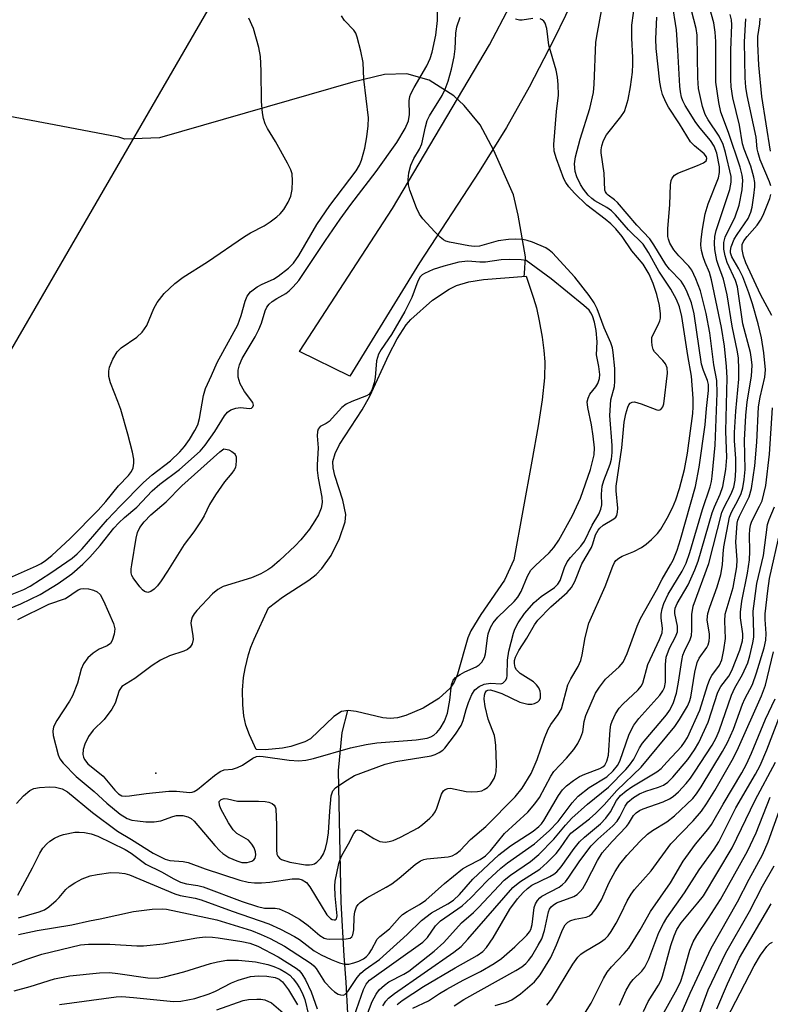
# Model space of a CAD drawing. Units: inches. Extents: x 1333761 to 1339761, y 517446 to 521446.
# Drawn here: x 1336471 to 1336623, y 520070 to 520269 of the extents above; entities that cross this region are included whole.
import ezdxf

# ---------------------------------------------------------------- set-up
doc = ezdxf.new("R2010")
doc.units = ezdxf.units.IN
doc.header["$MEASUREMENT"] = 0
for name, color, linetype in [('ELEV-Water Elevation', 7, 'Continuous'), ('HYDRO-Hidden Single Line Stream', 5, 'Continuous'), ('HYDRO-Single Line Stream', 4, 'Continuous'), ('HYDRO-Water Body', 4, 'Continuous'), ('NTRL-Trees', 3, 'Continuous'), ('TRANS-Driveway', 251, 'Continuous'), ('Undefined', 1, 'Continuous')]:
    doc.layers.add(name, color=color, linetype=linetype)

msp = doc.modelspace()

# ---------------------------------------------------------------- linework, layer by layer
at = {"layer": 'ELEV-Water Elevation'}
msp.add_point((1336498.15, 520116.65, 339.02), dxfattribs=at)
at = {"layer": 'HYDRO-Hidden Single Line Stream'}
msp.add_lwpolyline([(1336572.82, 520217.39), (1336572.86, 520217.95), (1336573.06, 520221.35), (1336571.62, 520229.82), (1336570.67, 520233.93), (1336566.66, 520242.92), (1336563.92, 520248.12), (1336560.66, 520252.04), (1336558.55, 520253.97), (1336553.56, 520257.19), (1336549.01, 520258.43)], dxfattribs=at)
at = {"layer": 'HYDRO-Single Line Stream'}
for points in [[(1336549.01, 520258.43), (1336544.46, 520258.31), (1336538.04, 520256.79), (1336498.9, 520245.51), (1336491.83, 520245.22), (1336490.6, 520245.62), (1336477.54, 520248.1), (1336446.55, 520253.96), (1336430.37, 520251.01), (1336417.63, 520237.46), (1336408.65, 520219.85), (1336402.78, 520207.11)], [(1336572.34, 519981), (1336564.36, 520008.41), (1336559.65, 520019.77), (1336556.4, 520025.17), (1336550.91, 520033.13), (1336546.63, 520037.77), (1336541.78, 520045.67), (1336538.85, 520050.87), (1336537.65, 520056.77), (1336537.41, 520061.58), (1336536.75, 520074.28), (1336536.32, 520079.6), (1336535.71, 520090.44), (1336535.15, 520117.16), (1336535.88, 520124.92), (1336537.08, 520129.33)]]:
    msp.add_lwpolyline(points, dxfattribs=at)
at = {"layer": 'HYDRO-Water Body'}
msp.add_lwpolyline([(1336552.31, 520129.81), (1336548.81, 520128.31), (1336547.15, 520127.88), (1336545.65, 520127.71), (1336544.13, 520127.88), (1336538.75, 520129.15), (1336537.12, 520129.33), (1336535.79, 520129.15), (1336534.25, 520128.15), (1336529.46, 520123.6), (1336528.34, 520122.97), (1336525.49, 520122.03), (1336523.84, 520121.71), (1336520.29, 520121.39), (1336518.49, 520121.44), (1336517.11, 520124.39), (1336516.35, 520126.38), (1336515.96, 520128.24), (1336515.76, 520130.49), (1336515.73, 520133.5), (1336515.91, 520136.06), (1336516.24, 520137.88), (1336516.92, 520140.69), (1336517.42, 520142.21), (1336518.07, 520143.83), (1336520.97, 520150.14), (1336523.83, 520152.37), (1336529.13, 520155.8), (1336530.64, 520156.96), (1336531.82, 520158.12), (1336533.66, 520160.8), (1336535.4, 520164.21), (1336536.49, 520167.61), (1336536.64, 520169.07), (1336536.05, 520172.01), (1336534.42, 520177.04), (1336534.1, 520178.56), (1336534.05, 520179.86), (1336534.48, 520181.47), (1336535.35, 520183.28), (1336539.99, 520190.35), (1336541.49, 520193.07), (1336545.39, 520201.48), (1336547.07, 520204.75), (1336548.86, 520207.54), (1336549.81, 520208.66), (1336554.24, 520212.54), (1336557.6, 520214.81), (1336559.08, 520215.53), (1336561.58, 520216.27), (1336564.57, 520216.77), (1336573.22, 520217.42), (1336574.73, 520212.96), (1336575.31, 520210.98), (1336575.87, 520208.38), (1336576.44, 520205.06), (1336576.81, 520202.38), (1336577, 520200.09), (1336576.92, 520196.81), (1336576.46, 520192.38), (1336575.66, 520187.08), (1336574.35, 520179.91), (1336570.68, 520159.94), (1336568.8, 520155.77), (1336564.01, 520148.85), (1336561.97, 520145.51), (1336561.41, 520144.06), (1336559.26, 520136.71), (1336558.6, 520135.12), (1336557.82, 520133.89), (1336555.53, 520131.81)], close=True, dxfattribs=at)
at = {"layer": 'NTRL-Trees'}
msp.add_lwpolyline([(1335965.2, 521446.19), (1337181.94, 521446.08), (1337181.86, 521445.93), (1336918.41, 520985.31), (1336796.1, 520771.45), (1336725.67, 520648.31), (1336658.53, 520530.91), (1336631.84, 520484.24), (1336478.78, 520219.89), (1336311.21, 519930.48), (1336240.21, 519807.84)], dxfattribs=at)
at = {"layer": 'TRANS-Driveway'}
msp.add_lwpolyline([(1336583.52, 520275.19), (1336578.82, 520265.4), (1336573.85, 520255.75), (1336569.24, 520247.55), (1336563.68, 520238.68), (1336551.62, 520220.14), (1336537.44, 520197.13), (1336527.28, 520202.15), (1336546.13, 520231.15), (1336565.75, 520264.37), (1336569.93, 520272.21)], dxfattribs=at)
at = {"layer": 'Undefined'}
for points, elevation in [([(1336470.28, 520087.28), (1336474.48, 520088.53), (1336475.53, 520088.94), (1336476.45, 520089.55), (1336477.95, 520090.81), (1336478.54, 520091.41), (1336479.91, 520093.05), (1336480.55, 520093.65), (1336481.7, 520094.42), (1336483.18, 520095.21), (1336484.81, 520095.81), (1336486.22, 520096.12), (1336489.04, 520096.49), (1336490.73, 520096.46), (1336491.83, 520096.31), (1336492.8, 520096.02), (1336501.98, 520092.16), (1336503.05, 520091.86), (1336506.12, 520091.29), (1336507.3, 520090.97), (1336513.61, 520088.67), (1336521.03, 520086.12), (1336523.4, 520085.02), (1336526.28, 520083.55), (1336527.27, 520082.89), (1336530.25, 520080.63), (1336531.65, 520079.79), (1336533.65, 520078.87), (1336535.4, 520078.2), (1336536.43, 520077.95), (1336537.23, 520077.94), (1336538.29, 520078.16), (1336539.32, 520078.51), (1336540.22, 520078.99), (1336540.81, 520079.45), (1336541.36, 520080.09), (1336541.84, 520080.8), (1336542.99, 520082.97), (1336543.55, 520083.5), (1336545.54, 520085.07), (1336547.56, 520087.39), (1336548.16, 520087.97), (1336549.09, 520088.6), (1336551.58, 520090), (1336552.89, 520090.92), (1336556.69, 520094.25), (1336560.3, 520097.22), (1336561.37, 520097.89), (1336563.92, 520099.14), (1336564.96, 520099.88), (1336565.96, 520100.92), (1336568.81, 520104.38), (1336573.52, 520108.75), (1336574.97, 520110.4), (1336575.9, 520111.69), (1336578.23, 520116.02), (1336578.85, 520117.01), (1336581.4, 520119.67), (1336582.85, 520121.45), (1336583.66, 520122.64), (1336584.28, 520123.96), (1336584.67, 520125.06), (1336584.99, 520127.11), (1336585.33, 520128.35), (1336587.28, 520132.85), (1336588.06, 520134.08), (1336589.32, 520135.7), (1336592.08, 520138.19), (1336592.85, 520139.18), (1336593.69, 520140.92), (1336595.75, 520146.47), (1336596.41, 520148.02), (1336599.64, 520153.78), (1336600.8, 520155.99), (1336602.49, 520158.86), (1336602.99, 520159.87), (1336603.82, 520161.9), (1336604.52, 520164.06), (1336607.55, 520174.77), (1336608.3, 520178.68), (1336609.49, 520187.26), (1336609.77, 520190.57), (1336610.19, 520194.25), (1336610.17, 520195.48), (1336609.98, 520196.25), (1336609.15, 520198.33), (1336608.79, 520199.58), (1336607.27, 520209.8), (1336606.7, 520211.99), (1336605.86, 520214.18), (1336605.3, 520215.36), (1336604.62, 520216.4), (1336602.25, 520218.83), (1336601.51, 520219.78), (1336599.11, 520223.8), (1336598.31, 520224.98), (1336595.64, 520227.77), (1336591.72, 520232.38), (1336591.15, 520232.92), (1336589.87, 520233.82), (1336589.54, 520234.14), (1336589.32, 520234.5), (1336589.19, 520234.9), (1336589.05, 520238.3), (1336588.41, 520242.45), (1336588.4, 520243.03), (1336588.54, 520243.85), (1336588.88, 520244.92), (1336589.5, 520246.1), (1336592.43, 520249.73), (1336593.12, 520250.85), (1336593.51, 520251.88), (1336593.88, 520253.23), (1336594.35, 520255.82), (1336594.74, 520258.79), (1336594.83, 520260.43), (1336594.83, 520261.79), (1336594.62, 520265.7), (1336594.66, 520268.32), (1336595.66, 520275.71)], 348), ([(1336538.35, 520067.37), (1336540.24, 520072.81), (1336540.76, 520073.83), (1336541.47, 520074.65), (1336552.25, 520082.36), (1336553.21, 520083.33), (1336554.86, 520085.72), (1336555.82, 520086.72), (1336560.24, 520089.77), (1336561.98, 520091.34), (1336565.36, 520094.86), (1336568.05, 520097.37), (1336569.42, 520098.44), (1336574.87, 520102.32), (1336577.87, 520104.93), (1336579.72, 520106.85), (1336582.54, 520110.66), (1336583.76, 520111.98), (1336585.98, 520113.71), (1336589.54, 520115.9), (1336590.87, 520117.1), (1336591.74, 520118.19), (1336592.22, 520119.08), (1336594.11, 520124.56), (1336595.01, 520126.35), (1336596.03, 520127.74), (1336600.29, 520132.48), (1336600.93, 520133.35), (1336601.25, 520134.04), (1336601.44, 520135.13), (1336601.45, 520138.71), (1336601.61, 520140.15), (1336602.25, 520141.97), (1336603.52, 520144.3), (1336603.89, 520145.34), (1336603.89, 520146.48), (1336603.34, 520149.02), (1336603.32, 520149.52), (1336603.42, 520150.08), (1336603.83, 520151.02), (1336606.03, 520154.85), (1336607.39, 520157.85), (1336608.1, 520159.64), (1336610.95, 520169.45), (1336611.41, 520170.67), (1336612.56, 520173.25), (1336613.07, 520174.78), (1336613.67, 520178.21), (1336613.9, 520180.67), (1336613.69, 520186.01), (1336613.97, 520196.78), (1336613.82, 520199.14), (1336613.4, 520203.24), (1336612.83, 520207.02), (1336610.81, 520216.71), (1336610.39, 520218.15), (1336609.5, 520220.23), (1336609.12, 520221.32), (1336608.79, 520222.63), (1336608.65, 520223.72), (1336608.69, 520224.89), (1336608.93, 520226.94), (1336609.47, 520230.06), (1336610.08, 520232.08), (1336612.18, 520237.39), (1336612.43, 520238.44), (1336612.4, 520239.59), (1336611.86, 520242.39), (1336611.32, 520243.8), (1336610.57, 520244.93), (1336608.49, 520247.43), (1336607.64, 520248.62), (1336605.44, 520252.06), (1336604.99, 520252.95), (1336604.72, 520253.7), (1336604.48, 520254.8), (1336604.36, 520255.94), (1336603.98, 520263.23), (1336603.67, 520267.41), (1336602.84, 520272.94)], 352), ([(1336465.6, 520148.89), (1336470.77, 520150.97), (1336474.67, 520152.85), (1336478.34, 520155.08), (1336481.13, 520157.09), (1336483.32, 520159.04), (1336484.76, 520160.48), (1336486.83, 520162.84), (1336489.65, 520166.33), (1336490.6, 520167.39), (1336491.78, 520168.49), (1336494.27, 520170.58), (1336497.39, 520173.91), (1336498.95, 520175.24), (1336502.91, 520178.2), (1336507.11, 520181.93), (1336508.11, 520183.15), (1336510.12, 520185.9), (1336512.07, 520189.13), (1336512.69, 520189.88), (1336513.32, 520190.32), (1336514.33, 520190.69), (1336515.32, 520190.78), (1336517.14, 520190.57), (1336517.54, 520190.68), (1336517.83, 520190.93), (1336517.96, 520191.26), (1336517.77, 520191.83), (1336516.09, 520194.02), (1336515.26, 520195.58), (1336514.82, 520196.95), (1336514.82, 520198.34), (1336515.09, 520199.44), (1336515.67, 520200.75), (1336518.26, 520205.12), (1336519.04, 520206.61), (1336519.56, 520207.92), (1336520.33, 520210.39), (1336520.67, 520211.16), (1336521.14, 520211.78), (1336521.74, 520212.29), (1336522.66, 520212.9), (1336524.48, 520213.92), (1336525.19, 520214.44), (1336526, 520215.25), (1336527.13, 520216.58), (1336532.52, 520224.66), (1336535.5, 520228.96), (1336537.67, 520231.95), (1336542.81, 520238.62), (1336546.98, 520244.56), (1336548.65, 520247.37), (1336549.34, 520248.92), (1336549.53, 520250.19), (1336549.5, 520253.01), (1336549.64, 520253.88), (1336549.83, 520254.42), (1336550.49, 520255.7), (1336553.08, 520260.09), (1336553.74, 520261.55), (1336554.14, 520262.85), (1336554.89, 520266.31), (1336555.26, 520269.24), (1336555.27, 520271.71)], 340), ([(1336470.13, 520091.94), (1336473.14, 520097.47), (1336474.62, 520100.45), (1336475.25, 520101.44), (1336476.01, 520102.32), (1336476.67, 520102.86), (1336477.62, 520103.49), (1336478.59, 520103.95), (1336479.39, 520104.22), (1336481.72, 520104.65), (1336482.57, 520104.68), (1336483.68, 520104.59), (1336485.05, 520104.32), (1336486.37, 520103.87), (1336491.89, 520101.14), (1336493.15, 520100.4), (1336496.12, 520098.22), (1336499.31, 520096.64), (1336501.78, 520095.22), (1336503.12, 520094.57), (1336504.35, 520094.2), (1336506.66, 520093.85), (1336507.72, 520093.58), (1336515.61, 520090.63), (1336518.72, 520089.61), (1336520.17, 520089.29), (1336522.36, 520089.3), (1336523.16, 520089.14), (1336524.97, 520088.3), (1336527.23, 520087.03), (1336529.02, 520085.74), (1336531.36, 520083.72), (1336532.28, 520083.16), (1336532.77, 520083.02), (1336533.32, 520082.97), (1336536.72, 520083.02), (1336537.54, 520083.2), (1336537.84, 520083.45), (1336538.06, 520083.87), (1336538.26, 520084.88), (1336538.36, 520087.52), (1336538.48, 520088.5), (1336538.85, 520089.57), (1336539.16, 520090.04), (1336539.55, 520090.45), (1336540.93, 520091.39), (1336544.82, 520093.5), (1336545.97, 520094.23), (1336547.5, 520095.38), (1336550.71, 520098.16), (1336551.78, 520098.88), (1336552.5, 520099.15), (1336553.07, 520099.26), (1336557.4, 520099.65), (1336558.22, 520099.88), (1336558.98, 520100.3), (1336559.8, 520100.98), (1336561.96, 520103.19), (1336565.02, 520105.83), (1336570.98, 520111.82), (1336572.39, 520113.59), (1336574.2, 520116.59), (1336575.45, 520119.41), (1336576.96, 520123.74), (1336577.68, 520125.56), (1336578.24, 520126.53), (1336579.72, 520128.55), (1336580.35, 520129.72), (1336581.69, 520134.57), (1336582.27, 520135.76), (1336583.75, 520138.25), (1336584.3, 520139.5), (1336584.57, 520140.61), (1336585.15, 520144.13), (1336585.95, 520147.06), (1336589.23, 520154.52), (1336590.78, 520158.64), (1336591.12, 520159.36), (1336591.42, 520159.78), (1336592, 520160.27), (1336592.69, 520160.64), (1336595.03, 520161.61), (1336596.6, 520162.41), (1336597.55, 520163.06), (1336598.63, 520164.01), (1336599.84, 520165.23), (1336600.52, 520166.14), (1336601.83, 520168.34), (1336602.9, 520170.46), (1336603.58, 520172.1), (1336604.32, 520174.35), (1336605.3, 520178.25), (1336605.9, 520181.54), (1336607.03, 520189.57), (1336607.09, 520190.93), (1336607.05, 520192.61), (1336606.74, 520197.13), (1336605.97, 520201.36), (1336604.75, 520209.27), (1336604.28, 520211.21), (1336603.68, 520212.71), (1336602.52, 520214.79), (1336600.08, 520218.45), (1336598.01, 520222.24), (1336596.92, 520223.89), (1336593.97, 520226.84), (1336591.35, 520229.84), (1336590.54, 520230.65), (1336589.6, 520231.35), (1336587.12, 520232.68), (1336586.51, 520233.15), (1336585.81, 520233.83), (1336584.81, 520235.06), (1336584.22, 520236), (1336583.46, 520237.58), (1336583.14, 520238.65), (1336582.99, 520240.24), (1336583.21, 520241.63), (1336584.14, 520245.23), (1336586.13, 520251.45), (1336586.86, 520254.66), (1336587.02, 520256.36), (1336587.36, 520264.89), (1336587.65, 520266.84), (1336588.5, 520271.23)], 346), ([(1336465.58, 520151.58), (1336471.36, 520153.92), (1336472.66, 520154.55), (1336476.88, 520157.25), (1336481.2, 520160.26), (1336482.16, 520161.09), (1336483.18, 520162.14), (1336488.36, 520168.06), (1336490.9, 520170.8), (1336495.61, 520175.56), (1336497.37, 520177.15), (1336501.1, 520180), (1336503.01, 520181.8), (1336503.94, 520182.92), (1336504.94, 520184.32), (1336506.06, 520186.16), (1336506.63, 520187.25), (1336507.02, 520188.54), (1336507.82, 520193.24), (1336508.21, 520194.66), (1336509.44, 520197.31), (1336510.55, 520199.91), (1336514.74, 520207.53), (1336515.46, 520209.48), (1336516.22, 520212.38), (1336516.66, 520213.39), (1336517.31, 520214.23), (1336518.66, 520215.28), (1336519.66, 520215.83), (1336521.98, 520216.81), (1336522.95, 520217.4), (1336525.03, 520219.05), (1336526.02, 520220.07), (1336527.11, 520221.61), (1336530.76, 520227.93), (1336533.44, 520231.79), (1336538.72, 520238.8), (1336539.44, 520239.96), (1336539.86, 520240.96), (1336540.48, 520243.41), (1336540.91, 520245.66), (1336541.18, 520247.88), (1336541.24, 520249.55), (1336540.3, 520257.39), (1336540.18, 520260.73), (1336539.71, 520263.06), (1336538.95, 520265.87), (1336538.65, 520266.67), (1336538.26, 520267.31), (1336536.37, 520269.26), (1336535.77, 520270.19)], 338), ([(1336468.44, 520156.28), (1336473.91, 520158.66), (1336474.86, 520159.14), (1336475.79, 520159.74), (1336477.07, 520160.8), (1336480.77, 520164.23), (1336486.43, 520169.98), (1336487.97, 520171.71), (1336490.58, 520174.89), (1336492.57, 520177), (1336493.21, 520177.84), (1336493.52, 520178.53), (1336493.69, 520179.52), (1336493.67, 520180.31), (1336493.39, 520181.72), (1336492.45, 520185.36), (1336491.01, 520190.39), (1336490.44, 520192.02), (1336488.96, 520195.77), (1336488.63, 520197.11), (1336488.6, 520198.16), (1336488.77, 520198.97), (1336489.45, 520200.57), (1336490.3, 520202.08), (1336491.11, 520202.89), (1336494.27, 520205.08), (1336495.34, 520206.05), (1336496.28, 520207.44), (1336497.7, 520210.85), (1336498.41, 520212.09), (1336499.85, 520213.91), (1336502.01, 520215.93), (1336503.66, 520217.21), (1336508.61, 520220.35), (1336516.08, 520225.47), (1336517.35, 520226.24), (1336520.09, 520227.63), (1336521.3, 520228.44), (1336522.69, 520229.49), (1336523.33, 520230.07), (1336524.06, 520230.95), (1336524.99, 520232.4), (1336525.51, 520233.64), (1336525.8, 520234.97), (1336525.86, 520236.74), (1336525.74, 520238.19), (1336525.49, 520239.02), (1336524.85, 520240.33), (1336522.42, 520244.72), (1336520.75, 520247.35), (1336520.29, 520248.35), (1336519.94, 520249.4), (1336519.75, 520250.52), (1336519.59, 520252.84), (1336519.5, 520259.07), (1336519.35, 520261.94), (1336518.99, 520263.78), (1336517.94, 520267.66), (1336517, 520269.76)], 336), ([(1336469.88, 520110.53), (1336471.28, 520112.02), (1336472.59, 520113.15), (1336473.38, 520113.52), (1336474.53, 520113.73), (1336476.62, 520113.87), (1336477.78, 520113.79), (1336479.13, 520113.45), (1336480.25, 520112.83), (1336485.28, 520108.65), (1336490.38, 520104.86), (1336493.19, 520103.21), (1336497.6, 520100.44), (1336500, 520099.24), (1336501, 520098.96), (1336503.67, 520098.71), (1336504.66, 520098.52), (1336508.16, 520097.23), (1336515.18, 520094.97), (1336516.84, 520094.56), (1336518.16, 520094.41), (1336519.54, 520094.4), (1336521.24, 520094.55), (1336525.78, 520095.21), (1336527.12, 520095.21), (1336527.82, 520095.03), (1336528.65, 520094.47), (1336529.36, 520093.62), (1336532.82, 520087.94), (1336533.55, 520087.18), (1336533.91, 520086.97), (1336534.27, 520086.88), (1336534.55, 520086.94), (1336534.76, 520087.14), (1336534.9, 520087.72), (1336534.49, 520091.78), (1336534.41, 520093.72), (1336534.52, 520094.78), (1336535.24, 520098.3), (1336535.5, 520099.13), (1336535.87, 520099.94), (1336537.21, 520102.3), (1336538.26, 520104.4), (1336538.72, 520104.99), (1336539.1, 520105.16), (1336539.78, 520105.04), (1336542.3, 520103.4), (1336543.56, 520102.79), (1336544.62, 520102.68), (1336545.42, 520102.78), (1336546.22, 520102.98), (1336547.74, 520103.68), (1336551.29, 520105.57), (1336552.22, 520106.22), (1336553.71, 520107.54), (1336554.29, 520108.16), (1336554.75, 520108.83), (1336555.08, 520109.57), (1336556.06, 520112.42), (1336556.44, 520113.07), (1336556.77, 520113.36), (1336557.36, 520113.56), (1336557.85, 520113.58), (1336561.03, 520112.95), (1336562.2, 520112.89), (1336563.37, 520112.92), (1336564.21, 520113.09), (1336564.69, 520113.31), (1336565.35, 520113.75), (1336565.94, 520114.31), (1336566.71, 520115.56), (1336567.03, 520116.37), (1336567.15, 520116.94), (1336567.19, 520118.4), (1336567.04, 520122.26), (1336566.95, 520123.43), (1336566.78, 520124.29), (1336565.54, 520127.6), (1336564.9, 520130.17), (1336564.71, 520131.62), (1336564.79, 520132.46), (1336564.93, 520132.96), (1336565.18, 520133.34), (1336565.46, 520133.49), (1336565.91, 520133.52), (1336566.68, 520133.37), (1336568.28, 520132.79), (1336571.91, 520131.07), (1336572.71, 520130.81), (1336573.55, 520130.65), (1336574.39, 520130.65), (1336574.9, 520130.78), (1336575.58, 520131.13), (1336575.92, 520131.48), (1336576.1, 520131.93), (1336576.15, 520132.72), (1336576.08, 520133.26), (1336575.8, 520133.95), (1336575.33, 520134.56), (1336574.67, 520135.14), (1336572.01, 520136.89), (1336571.23, 520137.6), (1336570.99, 520138.09), (1336570.82, 520138.9), (1336570.83, 520139.46), (1336571.03, 520140.19), (1336571.7, 520141.52), (1336573.36, 520144.05), (1336574.91, 520146.75), (1336575.58, 520147.69), (1336578.24, 520150.38), (1336581.55, 520153.28), (1336582.4, 520154.29), (1336583.05, 520155.51), (1336584.49, 520159.12), (1336586.47, 520162.41), (1336586.76, 520163.16), (1336587.3, 520164.98), (1336587.79, 520165.9), (1336588.16, 520166.34), (1336588.8, 520166.91), (1336590.98, 520168.2), (1336591.36, 520168.55), (1336591.57, 520168.87), (1336591.76, 520169.55), (1336591.78, 520170.37), (1336591.44, 520173.92), (1336591.45, 520174.83), (1336592.59, 520182.59), (1336593.07, 520187.79), (1336593.42, 520189.5), (1336593.81, 520190.87), (1336594.03, 520191.35), (1336594.33, 520191.7), (1336594.71, 520191.91), (1336595.18, 520191.93), (1336596.5, 520191.57), (1336599.68, 520190.3), (1336600.14, 520190.24), (1336600.53, 520190.37), (1336600.94, 520190.9), (1336601.11, 520191.56), (1336601.85, 520197.75), (1336601.79, 520198.81), (1336601.45, 520199.67), (1336600.95, 520200.3), (1336599.24, 520202.09), (1336598.98, 520202.56), (1336598.76, 520203.34), (1336598.67, 520204.15), (1336598.72, 520204.96), (1336599.01, 520205.76), (1336599.98, 520207.58), (1336600.33, 520208.38), (1336600.45, 520208.92), (1336600.46, 520209.76), (1336600.26, 520211.46), (1336599.72, 520213.72), (1336598.98, 520215.97), (1336598.12, 520217.83), (1336596.91, 520219.88), (1336594.61, 520222.59), (1336592.65, 520225.44), (1336591.37, 520227.01), (1336590.35, 520228.05), (1336589.25, 520229.01), (1336585.52, 520231.84), (1336583.02, 520234.28), (1336581.84, 520235.56), (1336581.24, 520236.43), (1336580.87, 520237.17), (1336579.34, 520241.19), (1336578.91, 520242.78), (1336578.84, 520244.14), (1336579.34, 520250.8), (1336579.75, 520254.11), (1336579.73, 520256.31), (1336579.56, 520257.77), (1336579.29, 520259.21), (1336577.8, 520264.25), (1336577.41, 520267.67), (1336577.09, 520268.73), (1336576.82, 520269.11), (1336576.47, 520269.42), (1336576.07, 520269.63)], 344), ([(1336470.16, 520147.82), (1336476.41, 520150.94), (1336479.82, 520152.09), (1336482.42, 520153.79), (1336482.91, 520154.02), (1336483.41, 520154.12), (1336484.47, 520154.02), (1336485.53, 520153.74), (1336486.25, 520153.4), (1336486.82, 520152.85), (1336487.51, 520151.59), (1336489.57, 520147), (1336489.79, 520145.9), (1336489.68, 520144.83), (1336489.31, 520143.54), (1336488.92, 520142.92), (1336488.26, 520142.5), (1336486.65, 520141.82), (1336485.43, 520141), (1336484.34, 520140.03), (1336483.49, 520138.83), (1336482.98, 520137.77), (1336482.26, 520134.93), (1336481.26, 520132.34), (1336480.62, 520131.22), (1336478.09, 520127.32), (1336477.42, 520126.07), (1336477.23, 520125.14), (1336477.31, 520124.3), (1336478.36, 520120.34), (1336478.69, 520119.57), (1336479.35, 520118.67), (1336482.01, 520115.99), (1336485.62, 520112.92), (1336488.17, 520110.54), (1336490.92, 520108.32), (1336492.31, 520107.44), (1336493.26, 520107.15), (1336494.39, 520106.97), (1336496.12, 520106.8), (1336497.78, 520106.77), (1336499.14, 520106.96), (1336501.58, 520107.86), (1336502.35, 520108.07), (1336503.63, 520108.08), (1336504.65, 520107.82), (1336505.31, 520107.45), (1336505.9, 520106.93), (1336510.07, 520102), (1336511.09, 520100.91), (1336511.75, 520100.35), (1336512.96, 520099.58), (1336514.54, 520098.84), (1336515.59, 520098.53), (1336516.64, 520098.5), (1336517.63, 520098.79), (1336518, 520099.06), (1336518.26, 520099.41), (1336518.4, 520100.12), (1336518.32, 520100.67), (1336518.05, 520101.5), (1336517.63, 520102.24), (1336516.9, 520103.04), (1336514.57, 520104.43), (1336513.81, 520105.16), (1336512.89, 520106.57), (1336511.31, 520109.39), (1336511.01, 520110.17), (1336511, 520110.88), (1336511.39, 520111.34), (1336512, 520111.5), (1336512.68, 520111.44), (1336514.69, 520111), (1336518.97, 520111), (1336520.28, 520110.93), (1336521.06, 520110.8), (1336521.74, 520110.49), (1336522.1, 520110.18), (1336522.33, 520109.81), (1336522.44, 520109.39), (1336522.62, 520106.07), (1336522.58, 520101.07), (1336522.69, 520100.25), (1336522.88, 520099.79), (1336523.18, 520099.42), (1336523.62, 520099.13), (1336525.27, 520098.58), (1336528.46, 520098.08), (1336529.32, 520098.05), (1336529.85, 520098.11), (1336530.33, 520098.29), (1336530.78, 520098.58), (1336531.56, 520099.39), (1336532.14, 520100.31), (1336532.56, 520101.4), (1336532.88, 520102.81), (1336533.13, 520104.53), (1336533.38, 520108.92), (1336533.69, 520112.05), (1336534.02, 520113.06), (1336534.55, 520113.66), (1336536.43, 520114.97), (1336538.42, 520116.15), (1336544.61, 520118.47), (1336546.76, 520119.01), (1336553.95, 520120.16), (1336554.78, 520120.44), (1336555.58, 520120.83), (1336556.3, 520121.32), (1336556.72, 520121.72), (1336558.88, 520124.57), (1336560.02, 520126.31), (1336560.45, 520127.35), (1336561.04, 520129.57), (1336561.52, 520130.96), (1336562.21, 520132.58), (1336562.81, 520133.54), (1336563.7, 520134.23), (1336564.73, 520134.68), (1336565.98, 520134.87), (1336568.05, 520134.77), (1336568.48, 520134.92), (1336569.02, 520135.43), (1336569.27, 520135.89), (1336569.39, 520136.42), (1336569.44, 520139.53), (1336569.73, 520141.38), (1336570.64, 520145.01), (1336570.94, 520145.82), (1336571.61, 520147.11), (1336572.9, 520149.02), (1336574.83, 520151.26), (1336576.25, 520152.47), (1336578.95, 520154.32), (1336579.66, 520154.98), (1336580.09, 520155.74), (1336580.98, 520158.38), (1336581.55, 520159.53), (1336582.21, 520160.4), (1336584.3, 520162.7), (1336585.03, 520163.7), (1336586.61, 520166.97), (1336587.93, 520169.18), (1336588.38, 520170.15), (1336588.55, 520171.07), (1336588.48, 520173.23), (1336588.65, 520174.87), (1336588.97, 520175.98), (1336590.23, 520179.28), (1336590.48, 520180.35), (1336590.64, 520181.69), (1336590.62, 520183.11), (1336590.18, 520189.15), (1336590.4, 520192.36), (1336591.09, 520195.04), (1336591.22, 520196.16), (1336591.19, 520198.73), (1336590.87, 520201.94), (1336590.71, 520202.87), (1336590.39, 520203.92), (1336589.03, 520206.92), (1336587.6, 520210.82), (1336587.01, 520212.01), (1336586, 520213.48), (1336583.08, 520217.25), (1336578.52, 520222.17), (1336577.88, 520222.7), (1336577.19, 520223.14), (1336574.5, 520224.3), (1336573.4, 520224.67), (1336572.55, 520224.83), (1336571.08, 520224.91), (1336569.61, 520224.88), (1336567.56, 520224.57), (1336563.76, 520223.51), (1336562.67, 520223.43), (1336561.56, 520223.57), (1336557.69, 520224.32), (1336556.92, 520224.55), (1336556.44, 520224.8), (1336555.77, 520225.35), (1336554.73, 520226.42), (1336552.29, 520229.08), (1336551.58, 520230.02), (1336550.96, 520231.31), (1336549.65, 520234.85), (1336549.37, 520235.95), (1336549.28, 520237.04), (1336549.41, 520238.37), (1336549.86, 520239.94), (1336550.45, 520241.27), (1336551.6, 520243.17), (1336552.08, 520244.27), (1336552.79, 520247.73), (1336553.16, 520248.99), (1336553.64, 520249.93), (1336556.2, 520254.07), (1336556.79, 520255.37), (1336557.38, 520256.96), (1336558.05, 520259.4), (1336558.59, 520261.89), (1336558.79, 520263.56), (1336558.96, 520266.7), (1336559.18, 520268.01), (1336559.8, 520269.92)], 342), ([(1336470.27, 520083.93), (1336474.07, 520084.74), (1336481.13, 520085.91), (1336484.72, 520086.72), (1336486.88, 520087.09), (1336493.58, 520088.63), (1336497.39, 520089.06), (1336499.44, 520089.17), (1336500.3, 520089.07), (1336510.5, 520086.91), (1336517.5, 520084.71), (1336519.51, 520083.95), (1336521.29, 520083.15), (1336524.25, 520081.59), (1336529.65, 520078.03), (1336530.16, 520077.58), (1336530.62, 520077.02), (1336532.34, 520074.35), (1336533.72, 520072.85), (1336534.38, 520072.28), (1336535.09, 520071.85), (1336535.59, 520071.68), (1336536.19, 520071.66), (1336536.65, 520071.88), (1336537.09, 520072.35), (1336538.98, 520075.23), (1336539.72, 520076.09), (1336540.6, 520076.81), (1336543.47, 520078.87), (1336549.09, 520083.94), (1336551.99, 520086.79), (1336554, 520088.34), (1336557.34, 520090.13), (1336558.47, 520090.87), (1336559.7, 520092.05), (1336562.41, 520095.18), (1336567.69, 520100.07), (1336570.04, 520101.89), (1336574.61, 520104.89), (1336575.77, 520105.8), (1336576.3, 520106.36), (1336576.8, 520107.06), (1336579.76, 520112.11), (1336580.59, 520113.24), (1336581.39, 520114.07), (1336582.8, 520115.16), (1336584.04, 520115.96), (1336585.08, 520116.43), (1336588.15, 520117.57), (1336588.78, 520117.95), (1336589.13, 520118.27), (1336589.6, 520119.09), (1336589.92, 520120.31), (1336590.23, 520125.44), (1336590.38, 520126.44), (1336590.62, 520127.19), (1336591.34, 520128.68), (1336592.07, 520129.84), (1336592.83, 520130.67), (1336595.89, 520133.52), (1336596.53, 520134.31), (1336596.85, 520134.91), (1336597.89, 520138.69), (1336600.26, 520143.78), (1336600.77, 520145.13), (1336600.87, 520146.03), (1336600.61, 520148.08), (1336600.6, 520148.88), (1336600.78, 520149.97), (1336601.09, 520151.04), (1336602.03, 520152.95), (1336604.86, 520157.59), (1336605.66, 520159.26), (1336606.37, 520161.36), (1336608.96, 520170.13), (1336610.5, 520174.73), (1336610.77, 520175.77), (1336610.94, 520176.86), (1336611.53, 520183.15), (1336611.95, 520193.72), (1336611.85, 520196.28), (1336611.27, 520199.42), (1336610.47, 520205.93), (1336609.73, 520209.84), (1336608.54, 520214.43), (1336607.62, 520216.86), (1336606.77, 520218.66), (1336606.22, 520219.43), (1336604.18, 520221.52), (1336603.13, 520222.79), (1336602.35, 520224.15), (1336602.08, 520224.9), (1336601.96, 520225.46), (1336601.93, 520227.02), (1336602.32, 520231.95), (1336602.5, 520235.97), (1336602.62, 520236.8), (1336602.78, 520237.3), (1336603.29, 520237.93), (1336603.94, 520238.32), (1336607.96, 520239.88), (1336609.18, 520240.44), (1336609.68, 520240.83), (1336609.85, 520241.31), (1336609.74, 520241.65), (1336609.29, 520242.22), (1336607.31, 520243.85), (1336606.51, 520244.66), (1336604.31, 520248.29), (1336602.04, 520251.72), (1336601.5, 520252.71), (1336600.88, 520254.24), (1336600.57, 520255.36), (1336600.32, 520256.78), (1336599.58, 520263.59), (1336599.53, 520265.56), (1336599.68, 520269.92)], 350), ([(1336574.54, 520269.68), (1336572.38, 520269.33), (1336571.85, 520269.33), (1336571.02, 520269.52)], 344), ([(1336622.75, 520242.77), (1336621.01, 520253.86), (1336620.4, 520260.23), (1336620.15, 520264.53), (1336620.18, 520266.02), (1336620.58, 520268.62), (1336620.62, 520269.76)], 362), ([(1336558.6, 520069.5), (1336560.6, 520070.77), (1336571.15, 520076.63), (1336572.34, 520077.39), (1336573.17, 520078.08), (1336573.71, 520078.67), (1336574.35, 520079.57), (1336575.67, 520081.75), (1336576.36, 520083.08), (1336576.93, 520084.74), (1336577.74, 520088.56), (1336577.95, 520089.08), (1336578.26, 520089.53), (1336578.66, 520089.9), (1336579.39, 520090.32), (1336582.85, 520091.63), (1336583.53, 520092.06), (1336584.15, 520092.64), (1336584.67, 520093.29), (1336585.39, 520094.46), (1336587.67, 520098.94), (1336588.62, 520100.48), (1336590.62, 520102.82), (1336593.53, 520105.81), (1336593.97, 520106.39), (1336594.99, 520108.07), (1336595.5, 520108.62), (1336596.17, 520109.05), (1336596.92, 520109.39), (1336600.97, 520110.83), (1336602.27, 520111.44), (1336602.99, 520111.93), (1336604.11, 520112.87), (1336605.65, 520114.52), (1336606.52, 520115.61), (1336607.37, 520116.82), (1336610.92, 520122.34), (1336611.75, 520123.8), (1336612.33, 520125.24), (1336614.81, 520132.49), (1336615.49, 520133.94), (1336617.08, 520136.65), (1336618.12, 520139.05), (1336618.58, 520140.44), (1336619.17, 520143.05), (1336619.35, 520144.22), (1336619.39, 520145.04), (1336619.23, 520149.47), (1336620, 520155.11), (1336621.34, 520160.79), (1336622.17, 520167.06), (1336622.48, 520168.11), (1336623.54, 520170.67)], 362), ([(1336566.91, 520069.51), (1336569.26, 520070.2), (1336570.29, 520070.69), (1336572.06, 520071.93), (1336574.9, 520074.33), (1336576.02, 520075.77), (1336578.21, 520079.29), (1336579.38, 520081.83), (1336580.56, 520084.87), (1336581.11, 520085.88), (1336581.65, 520086.4), (1336582.3, 520086.78), (1336583.12, 520087.01), (1336585.39, 520087.43), (1336586.05, 520087.73), (1336586.6, 520088.18), (1336587.41, 520089.2), (1336588.51, 520090.99), (1336590.03, 520094.45), (1336591.28, 520096.73), (1336592.21, 520098.17), (1336593.61, 520099.95), (1336596.35, 520102.88), (1336597.78, 520104.26), (1336598.81, 520105.02), (1336601.76, 520106.78), (1336603.31, 520108.02), (1336606.99, 520111.51), (1336607.75, 520112.44), (1336608.71, 520113.89), (1336613.02, 520121.03), (1336614.03, 520122.85), (1336615.23, 520125.56), (1336617.08, 520130.66), (1336617.56, 520131.72), (1336619.09, 520134.6), (1336619.94, 520137.02), (1336621.45, 520142.05), (1336621.81, 520143.65), (1336621.87, 520144.95), (1336621.65, 520147.84), (1336621.65, 520148.96), (1336622.18, 520153.64), (1336622.55, 520156.09), (1336624.75, 520165.99)], 364), ([(1336592.11, 520069.6), (1336593.5, 520072.62), (1336594.36, 520074.12), (1336594.89, 520074.78), (1336596.68, 520076.53), (1336597.3, 520077.34), (1336598.05, 520078.9), (1336600.12, 520084.33), (1336601.03, 520086.17), (1336601.73, 520087.28), (1336605.34, 520092.41), (1336608.28, 520097.07), (1336611.31, 520101.25), (1336612.26, 520102.74), (1336615.75, 520109.62), (1336619.7, 520116.42), (1336620.64, 520118.19), (1336622.01, 520121.41), (1336624.8, 520128.61)], 370), ([(1336596.97, 520068.34), (1336597.98, 520070.35), (1336600.05, 520073.63), (1336600.57, 520074.66), (1336600.88, 520075.48), (1336602.55, 520081.73), (1336603.21, 520083.63), (1336603.77, 520084.96), (1336604.65, 520086.33), (1336608.05, 520090.35), (1336609.14, 520091.8), (1336615.01, 520101.52), (1336619.61, 520111.19), (1336623.78, 520118.9)], 372), ([(1336600.55, 520067.08), (1336603.8, 520072.94), (1336604.54, 520074.45), (1336605.07, 520075.96), (1336606.39, 520080.78), (1336607.09, 520082.46), (1336607.8, 520083.7), (1336610.2, 520087.24), (1336612.58, 520091.03), (1336618.08, 520100.81), (1336619.83, 520104.58), (1336622.71, 520111.76)], 374), ([(1336608.37, 520067.91), (1336610.11, 520072.72), (1336613.7, 520080.24), (1336618.52, 520088.63), (1336621.1, 520093.7), (1336623.47, 520097.88)], 378), ([(1336611.89, 520068.89), (1336614, 520073.93), (1336616.47, 520079.18), (1336622.87, 520090.16)], 380), ([(1336466.43, 520076.91), (1336471.81, 520078.89), (1336475.04, 520079.93), (1336482.87, 520081.81), (1336484.5, 520081.98), (1336488.78, 520082), (1336494.26, 520081.63), (1336495.64, 520081.63), (1336499.59, 520082.05), (1336506.44, 520083.28), (1336508.16, 520083.45), (1336509.6, 520083.4), (1336510.75, 520083.27), (1336515.59, 520082.49), (1336517.18, 520082.15), (1336518.78, 520081.56), (1336522.92, 520079.4), (1336526.56, 520077.11), (1336527.16, 520076.62), (1336527.72, 520075.98), (1336528.46, 520074.72), (1336529.62, 520072.32), (1336530.84, 520068.86)], 352), ([(1336612.88, 520064.94), (1336619.41, 520077.59), (1336620.72, 520079.71), (1336622.03, 520081.52), (1336622.64, 520082.1), (1336623.12, 520082.37)], 382)]:
    msp.add_lwpolyline(points, dxfattribs=dict(at, elevation=elevation))
for points, elevation in [([(1336569.86, 520220.84), (1336568.12, 520220.77), (1336564.99, 520220.24), (1336563.83, 520220.26), (1336561.37, 520220.46), (1336559.56, 520220.25), (1336556.54, 520219.47), (1336554.34, 520218.8), (1336552.59, 520218), (1336552.15, 520217.7), (1336551.72, 520217.27), (1336551.25, 520216.39), (1336550.06, 520213.09), (1336548.62, 520210.29), (1336545.94, 520205.58), (1336543.81, 520202.57), (1336543.27, 520201.61), (1336542.89, 520200.28), (1336542.58, 520196.88), (1336542.41, 520195.77), (1336542.02, 520194.5), (1336541.67, 520193.83), (1336541.31, 520193.46), (1336540.85, 520193.18), (1336537.85, 520192.03), (1336536.71, 520191.45), (1336535.87, 520190.77), (1336533.26, 520187.98), (1336532.64, 520187.54), (1336531.45, 520186.97), (1336531.06, 520186.42), (1336530.93, 520185.91), (1336530.86, 520185.06), (1336531.05, 520182.65), (1336530.84, 520179.2), (1336530.84, 520178.09), (1336531.06, 520176.46), (1336531.78, 520172.62), (1336531.85, 520171.52), (1336531.62, 520170.4), (1336531.09, 520169.05), (1336530.38, 520167.81), (1336529.26, 520166.15), (1336527.52, 520163.99), (1336526.37, 520162.74), (1336523.21, 520159.76), (1336521.65, 520158.43), (1336520.86, 520157.85), (1336519.4, 520157.06), (1336517.52, 520156.25), (1336511.77, 520154.51), (1336510.69, 520153.89), (1336509.65, 520153.03), (1336506.42, 520149.61), (1336505.88, 520148.93), (1336505.5, 520148.25), (1336505.27, 520147.55), (1336505.23, 520147.06), (1336505.64, 520144.48), (1336505.69, 520143.72), (1336505.5, 520142.84), (1336505.12, 520142.22), (1336504.53, 520141.74), (1336503.81, 520141.38), (1336500.89, 520140.42), (1336499.05, 520139.58), (1336497.42, 520138.51), (1336493.89, 520135.82), (1336491.27, 520134.21), (1336490.94, 520133.84), (1336490.72, 520133.41), (1336489.87, 520130.86), (1336489.21, 520129.6), (1336487.63, 520127.52), (1336485.45, 520125.35), (1336484.47, 520124.07), (1336483.73, 520122.54), (1336483.41, 520121.48), (1336483.36, 520120.4), (1336483.44, 520119.88), (1336483.65, 520119.39), (1336484.33, 520118.55), (1336487.44, 520116.02), (1336489.8, 520113.19), (1336490.59, 520112.43), (1336491.24, 520112.07), (1336492, 520111.95), (1336492.82, 520112.02), (1336496.17, 520112.54), (1336500.76, 520113), (1336502.34, 520113.01), (1336505.02, 520112.75), (1336505.47, 520112.77), (1336505.88, 520112.92), (1336506.55, 520113.33), (1336510.02, 520116.17), (1336511.21, 520117.01), (1336511.99, 520117.31), (1336513.65, 520117.44), (1336514.71, 520117.77), (1336515.73, 520118.26), (1336517.8, 520119.69), (1336518.53, 520120.01), (1336519.07, 520120.08), (1336519.92, 520120.03), (1336525.17, 520119.25), (1336527.15, 520119.18), (1336528.55, 520119.25), (1336530.1, 520119.61), (1336537.59, 520121.78), (1336540.75, 520122.47), (1336542.94, 520122.77), (1336550.93, 520123.44), (1336553.13, 520123.75), (1336553.88, 520123.99), (1336554.52, 520124.35), (1336555.1, 520124.89), (1336555.77, 520125.73), (1336556.64, 520127.17), (1336557.24, 520128.8), (1336557.77, 520131.45), (1336558.08, 520134.54), (1336558.4, 520135.49), (1336558.92, 520136.06), (1336559.81, 520136.68), (1336560.79, 520137.21), (1336563.09, 520138.22), (1336563.7, 520138.61), (1336564.22, 520139.14), (1336564.75, 520140.08), (1336565, 520140.87), (1336565.36, 520144.05), (1336565.53, 520144.88), (1336566, 520146.18), (1336566.52, 520147.15), (1336567.47, 520148.28), (1336570.75, 520151.49), (1336571.51, 520152.33), (1336572.23, 520153.46), (1336573.49, 520156.59), (1336574.18, 520157.78), (1336575.08, 520158.76), (1336577.86, 520161.3), (1336578.8, 520162.44), (1336579.81, 520163.9), (1336582.59, 520168.91), (1336584.22, 520172.4), (1336586.26, 520178.24), (1336587.01, 520181.22), (1336587.06, 520182.64), (1336586.8, 520184.95), (1336586.46, 520187.27), (1336585.69, 520190.77), (1336585.59, 520191.92), (1336585.77, 520192.72), (1336586.11, 520193.48), (1336587.31, 520195), (1336587.73, 520195.69), (1336588.07, 520196.68), (1336588.12, 520197.47), (1336587.97, 520199.08), (1336587.49, 520201.49), (1336587.58, 520204.14), (1336587.41, 520206.38), (1336587.06, 520208.09), (1336586.65, 520209.37), (1336586.33, 520210.01), (1336585.96, 520210.52), (1336584.91, 520211.51), (1336578.29, 520216.9), (1336573.18, 520220.6), (1336572.2, 520220.73)], 340), ([(1336496.49, 520153.29), (1336495.86, 520153.47), (1336495.45, 520153.79), (1336494.89, 520154.41), (1336493.52, 520156.27), (1336493.28, 520156.76), (1336493.15, 520157.27), (1336493.14, 520158.08), (1336493.24, 520158.92), (1336494.16, 520164.31), (1336494.43, 520165.42), (1336494.91, 520166.48), (1336495.74, 520167.64), (1336497.09, 520169), (1336500.22, 520171.64), (1336503.43, 520174.93), (1336511.14, 520181.81), (1336511.91, 520182.41), (1336512.94, 520182.2), (1336513.56, 520181.9), (1336514.07, 520181.5), (1336514.24, 520181.28), (1336514.39, 520180.78), (1336514.44, 520179.98), (1336514.37, 520179.16), (1336514.26, 520178.63), (1336514.04, 520178.14), (1336513.56, 520177.47), (1336512.06, 520175.74), (1336510.25, 520173.12), (1336509.03, 520171.16), (1336507.93, 520168.82), (1336507.34, 520167.81), (1336505.86, 520165.61), (1336503.9, 520163.03), (1336500.51, 520157.59), (1336499.2, 520155.62), (1336498.49, 520154.66), (1336497.78, 520153.93), (1336497.15, 520153.48)], 342)]:
    msp.add_lwpolyline(points, close=True, dxfattribs=dict(at, elevation=elevation))
for points in [[(1336544.14, 520069.46, 356), (1336544.76, 520070.41, 356), (1336545.33, 520071.05, 356), (1336546.5, 520071.98, 356), (1336558.54, 520080.33, 356), (1336560.04, 520081.49, 356), (1336561.42, 520082.97, 356), (1336570.48, 520093.43, 356), (1336571.92, 520094.63, 356), (1336575.97, 520097.19, 356), (1336577.49, 520098.5, 356), (1336579.31, 520100.38, 356), (1336580.19, 520101.54, 356), (1336581.64, 520103.7, 356), (1336582.29, 520104.46, 356), (1336586.05, 520107.41, 356), (1336587.36, 520108.54, 356), (1336589.05, 520110.21, 356), (1336591.62, 520113.11, 356), (1336596.55, 520117.89, 356), (1336603.33, 520126.08, 356), (1336604.29, 520127.51, 356), (1336605.91, 520130.21, 356), (1336606.35, 520131.15, 356), (1336606.62, 520132.08, 356), (1336607.42, 520137.16, 356), (1336607.86, 520139.09, 356), (1336608.29, 520139.99, 356), (1336609.84, 520142.16, 356), (1336610.08, 520142.66, 356), (1336610.3, 520143.44, 356), (1336610.39, 520144.24, 356), (1336610.36, 520144.82, 356), (1336609.93, 520147.72, 356), (1336610.03, 520149.03, 356), (1336610.42, 520150.34, 356), (1336611.94, 520154.44, 356), (1336612.69, 520156.95, 356), (1336613, 520158.88, 356), (1336613.14, 520161.09, 356), (1336613.32, 520162.57, 356), (1336614.46, 520168.55, 356), (1336614.85, 520169.55, 356), (1336616.2, 520172.1, 356), (1336616.79, 520173.39, 356), (1336617.11, 520174.5, 356), (1336617.42, 520176.23, 356), (1336617.64, 520178.23, 356), (1336617.48, 520184.14, 356), (1336617.75, 520189.15, 356), (1336618.02, 520191.94, 356), (1336618.91, 520197.18, 356), (1336619.01, 520199.36, 356), (1336618.91, 520200.5, 356), (1336618.66, 520201.94, 356), (1336617.12, 520207.78, 356), (1336616.08, 520215.25, 356), (1336615.65, 520216.54, 356), (1336613.94, 520220.23, 356), (1336613.54, 520221.55, 356), (1336613.26, 520222.91, 356), (1336613.26, 520224.24, 356), (1336613.55, 520225.37, 356), (1336615.56, 520229.48, 356), (1336616.39, 520231.82, 356), (1336616.98, 520234.91, 356), (1336617.15, 520236.88, 356), (1336617, 520237.94, 356), (1336616.57, 520239.52, 356), (1336614.26, 520246.55, 356), (1336612.69, 520250.67, 356), (1336612.24, 520252.65, 356), (1336611.68, 520256.8, 356), (1336611.68, 520264.99, 356), (1336611.55, 520266.89, 356), (1336611.24, 520268.79, 356), (1336609.52, 520275.17, 356)], [(1336538.19, 520060.43, 354), (1336542.01, 520070.32, 354), (1336542.78, 520071.8, 354), (1336543.43, 520072.7, 354), (1336544.47, 520073.67, 354), (1336545.39, 520074.34, 354), (1336548.39, 520075.88, 354), (1336549.44, 520076.53, 354), (1336554.58, 520080.52, 354), (1336556.52, 520082.3, 354), (1336560.13, 520086.27, 354), (1336562.54, 520088.39, 354), (1336563.57, 520089.4, 354), (1336568.72, 520094.94, 354), (1336570.02, 520095.97, 354), (1336574.12, 520098.71, 354), (1336575.79, 520100.14, 354), (1336578.81, 520103.26, 354), (1336581.21, 520106.12, 354), (1336582.5, 520107.51, 354), (1336585.68, 520110.35, 354), (1336589.88, 520113.83, 354), (1336593.44, 520117.36, 354), (1336594.18, 520118.27, 354), (1336595.02, 520119.47, 354), (1336596.21, 520121.79, 354), (1336596.81, 520122.73, 354), (1336601.65, 520128.49, 354), (1336602.3, 520129.37, 354), (1336603.02, 520130.77, 354), (1336603.72, 520132.86, 354), (1336604.13, 520135.08, 354), (1336604.75, 520139.51, 354), (1336604.98, 520140.57, 354), (1336605.3, 520141.39, 354), (1336606.45, 520143.75, 354), (1336606.73, 520144.57, 354), (1336606.83, 520145.62, 354), (1336606.77, 520148.79, 354), (1336607.1, 520150.48, 354), (1336610.22, 520159.15, 354), (1336612.9, 520169.52, 354), (1336613.35, 520170.58, 354), (1336614.78, 520173.29, 354), (1336615.29, 520174.65, 354), (1336615.56, 520176.06, 354), (1336615.69, 520178.11, 354), (1336615.72, 520180.43, 354), (1336615.47, 520184.02, 354), (1336615.45, 520185.7, 354), (1336615.73, 520190.07, 354), (1336616.3, 520196.56, 354), (1336616.32, 520198.55, 354), (1336616.23, 520200.82, 354), (1336616.04, 520202.06, 354), (1336614.95, 520207.32, 354), (1336613.94, 520213.62, 354), (1336613.21, 520216.79, 354), (1336612.19, 520219.59, 354), (1336611.9, 520220.63, 354), (1336611.48, 520222.83, 354), (1336611.38, 520224.13, 354), (1336611.48, 520225.44, 354), (1336611.76, 520226.71, 354), (1336614.51, 520235.01, 354), (1336614.79, 520236.47, 354), (1336614.8, 520237.64, 354), (1336613.65, 520242.52, 354), (1336613.14, 520244.1, 354), (1336612.35, 520245.83, 354), (1336610.12, 520249.1, 354), (1336609.51, 520250.22, 354), (1336608.99, 520251.81, 354), (1336608.17, 520255.51, 354), (1336608, 520257.63, 354), (1336607.91, 520266.32, 354), (1336607.68, 520267.63, 354), (1336606.33, 520272.83, 354)], [(1336547.06, 520069.71, 358), (1336548.07, 520070.52, 358), (1336552.4, 520073.38, 358), (1336558.85, 520077.2, 358), (1336563.3, 520079.66, 358), (1336564.44, 520080.47, 358), (1336565.19, 520081.31, 358), (1336566.5, 520083.29, 358), (1336569.92, 520089.07, 358), (1336571.45, 520091.14, 358), (1336572.62, 520092.45, 358), (1336573.46, 520093.26, 358), (1336574.35, 520093.91, 358), (1336578.03, 520095.7, 358), (1336578.79, 520096.14, 358), (1336579.41, 520096.61, 358), (1336580.33, 520097.67, 358), (1336582.95, 520101.38, 358), (1336584.04, 520102.7, 358), (1336585.07, 520103.69, 358), (1336588.28, 520106.37, 358), (1336589.38, 520107.51, 358), (1336590.31, 520108.84, 358), (1336591.53, 520111.13, 358), (1336592.36, 520112.13, 358), (1336593.46, 520113.06, 358), (1336594.64, 520113.86, 358), (1336599.72, 520116.89, 358), (1336600.55, 520117.61, 358), (1336601.75, 520118.86, 358), (1336604.68, 520122.05, 358), (1336605.34, 520122.95, 358), (1336605.89, 520123.89, 358), (1336608.41, 520129.44, 358), (1336609.96, 520134.42, 358), (1336610.47, 520135.74, 358), (1336610.88, 520136.47, 358), (1336612.38, 520138.54, 358), (1336612.87, 520139.65, 358), (1336613.29, 520141.64, 358), (1336613.62, 520143.95, 358), (1336613.46, 520147.47, 358), (1336613.55, 520148.89, 358), (1336615.15, 520154.31, 358), (1336615.9, 520158.47, 358), (1336615.97, 520159.93, 358), (1336615.73, 520163.52, 358), (1336615.98, 520167.33, 358), (1336616.11, 520167.95, 358), (1336616.45, 520168.79, 358), (1336618.45, 520172.67, 358), (1336618.88, 520174.35, 358), (1336619.59, 520178.97, 358), (1336620.01, 520183.8, 358), (1336620.31, 520190.91, 358), (1336620.67, 520192.92, 358), (1336621.59, 520196.97, 358), (1336621.73, 520198.46, 358), (1336621.42, 520201.85, 358), (1336620.92, 520204.89, 358), (1336620.25, 520207.79, 358), (1336619.11, 520211.81, 358), (1336618.37, 520214.04, 358), (1336617.14, 520217.32, 358), (1336616.35, 520218.89, 358), (1336614.9, 520221.33, 358), (1336614.64, 520222.15, 358), (1336614.64, 520222.64, 358), (1336614.78, 520223.4, 358), (1336615.35, 520224.91, 358), (1336615.96, 520225.91, 358), (1336618.19, 520229.14, 358), (1336618.78, 520230.39, 358), (1336619.04, 520231.45, 358), (1336619.37, 520233.78, 358), (1336619.57, 520235.52, 358), (1336619.58, 520236.39, 358), (1336619.39, 520237.51, 358), (1336618.77, 520239.72, 358), (1336617.42, 520243.15, 358), (1336617.08, 520244.24, 358), (1336616.45, 520248.03, 358), (1336615.1, 520253.6, 358), (1336614.77, 520255.83, 358), (1336614.68, 520257.29, 358), (1336614.72, 520263.23, 358), (1336614.91, 520268.41, 358), (1336614.87, 520269.4, 358), (1336614.58, 520270.52, 358)], [(1336622.8, 520235.72, 360), (1336622.57, 520236.54, 360), (1336620.67, 520241.05, 360), (1336620.22, 520242.41, 360), (1336620.05, 520243.25, 360), (1336619.85, 520245.59, 360), (1336618.03, 520254.03, 360), (1336617.73, 520255.72, 360), (1336617.6, 520257.67, 360), (1336617.49, 520264.95, 360), (1336617.74, 520269.6, 360)], [(1336623.02, 520209.42, 360), (1336620.75, 520213.68, 360), (1336617.74, 520220.14, 360), (1336617.26, 520221.48, 360), (1336616.99, 520222.84, 360), (1336617.01, 520223.84, 360), (1336617.33, 520224.61, 360), (1336617.99, 520225.47, 360), (1336620.07, 520227.78, 360), (1336620.72, 520228.76, 360), (1336621.29, 520229.79, 360), (1336622.62, 520233.21, 360), (1336622.82, 520234.02, 360)], [(1336550.27, 520069.01, 360), (1336553.42, 520070.49, 360), (1336555.66, 520071.97, 360), (1336557.15, 520072.84, 360), (1336560.44, 520074.66, 360), (1336563.98, 520076.41, 360), (1336566.75, 520078.06, 360), (1336568.19, 520079.08, 360), (1336570.9, 520081.44, 360), (1336573.35, 520083.8, 360), (1336573.89, 520084.46, 360), (1336574.16, 520084.93, 360), (1336574.44, 520085.93, 360), (1336574.83, 520089.39, 360), (1336575.09, 520090.17, 360), (1336575.5, 520090.82, 360), (1336576.01, 520091.4, 360), (1336576.42, 520091.73, 360), (1336579.9, 520093.56, 360), (1336580.59, 520094.04, 360), (1336581.21, 520094.62, 360), (1336581.89, 520095.54, 360), (1336584.08, 520098.85, 360), (1336586.38, 520101.91, 360), (1336587.75, 520103.29, 360), (1336590.76, 520105.95, 360), (1336591.66, 520106.93, 360), (1336592.21, 520107.78, 360), (1336593.26, 520109.95, 360), (1336593.83, 520110.77, 360), (1336594.94, 520111.73, 360), (1336596.18, 520112.48, 360), (1336597.47, 520113.02, 360), (1336600.03, 520113.79, 360), (1336601.06, 520114.22, 360), (1336601.93, 520114.82, 360), (1336602.94, 520115.85, 360), (1336606.02, 520119.42, 360), (1336607.34, 520121.35, 360), (1336608.23, 520122.84, 360), (1336610.09, 520126.98, 360), (1336612.1, 520133.08, 360), (1336612.69, 520134.19, 360), (1336614.27, 520136.31, 360), (1336614.94, 520137.45, 360), (1336616.52, 520141.58, 360), (1336617.06, 520143.47, 360), (1336617.15, 520144.23, 360), (1336617.13, 520144.91, 360), (1336616.68, 520148.13, 360), (1336616.66, 520149.28, 360), (1336616.96, 520151.53, 360), (1336618.06, 520157.18, 360), (1336618.5, 520159.9, 360), (1336618.59, 520161.61, 360), (1336618.51, 520164.96, 360), (1336618.56, 520166.07, 360), (1336618.71, 520166.94, 360), (1336618.97, 520167.75, 360), (1336620.54, 520170.8, 360), (1336621.03, 520171.88, 360), (1336621.43, 520173.26, 360), (1336621.77, 520174.97, 360), (1336622.54, 520181.36, 360), (1336623.16, 520190.74, 360)], [(1336577.38, 520069.57, 366), (1336578.4, 520070.88, 366), (1336582.69, 520077.91, 366), (1336583.7, 520079.34, 366), (1336584.28, 520079.92, 366), (1336584.94, 520080.44, 366), (1336588.28, 520082.37, 366), (1336589.24, 520083.06, 366), (1336589.83, 520083.64, 366), (1336590.47, 520084.54, 366), (1336591.46, 520086.26, 366), (1336592.41, 520088.05, 366), (1336593.67, 520090.75, 366), (1336594.49, 520092.14, 366), (1336595.2, 520093.04, 366), (1336598.54, 520096.83, 366), (1336602.52, 520102.31, 366), (1336607.08, 520106.98, 366), (1336608.75, 520108.91, 366), (1336609.79, 520110.43, 366), (1336611.45, 520113.13, 366), (1336615.25, 520119.77, 366), (1336616.28, 520121.85, 366), (1336620.92, 520132.3, 366), (1336621.72, 520134.49, 366), (1336623.39, 520141.25, 366)], [(1336583.25, 520065.09, 368), (1336586.36, 520069.99, 368), (1336588.9, 520075.02, 368), (1336589.62, 520076.29, 368), (1336590.48, 520077.37, 368), (1336593.11, 520080.06, 368), (1336594.02, 520081.17, 368), (1336596.35, 520084.91, 368), (1336598.44, 520088.61, 368), (1336602.47, 520094.44, 368), (1336605.03, 520098.77, 368), (1336607.53, 520102.24, 368), (1336610.01, 520105.2, 368), (1336610.76, 520106.25, 368), (1336613.12, 520110.38, 368), (1336616.95, 520116.7, 368), (1336617.91, 520118.45, 368), (1336618.93, 520120.73, 368), (1336621.72, 520127.6, 368), (1336623.68, 520131.75, 368)], [(1336603.95, 520066.29, 376), (1336606.43, 520072.03, 376), (1336610.75, 520081.15, 376), (1336616.09, 520090.54, 376), (1336618.44, 520095.14, 376), (1336621.16, 520100.08, 376), (1336622.29, 520102.71, 376), (1336625.77, 520112.55, 376)], [(1336469.4, 520072.54, 354), (1336472.64, 520073.39, 354), (1336477.57, 520074.93, 354), (1336480.68, 520075.58, 354), (1336486.73, 520076.14, 354), (1336488.75, 520076.23, 354), (1336490.46, 520076.05, 354), (1336496.5, 520075.13, 354), (1336498.49, 520075.08, 354), (1336499.9, 520075.32, 354), (1336503.83, 520076.35, 354), (1336509.21, 520078.06, 354), (1336510.61, 520078.42, 354), (1336512.56, 520078.7, 354), (1336514.87, 520078.7, 354), (1336518.33, 520078.4, 354), (1336520.82, 520077.85, 354), (1336522.09, 520077.43, 354), (1336523.32, 520076.9, 354), (1336524.52, 520076.25, 354), (1336525.31, 520075.67, 354), (1336525.98, 520074.95, 354), (1336526.64, 520074.06, 354), (1336527.25, 520073.13, 354), (1336527.79, 520072.11, 354), (1336528.33, 520070.75, 354), (1336529.1, 520067.67, 354)], [(1336478.58, 520069.71, 356), (1336490.1, 520071.32, 356), (1336491.27, 520071.33, 356), (1336493.64, 520071.18, 356), (1336501.72, 520070.37, 356), (1336503.23, 520070.4, 356), (1336506.02, 520070.93, 356), (1336508.95, 520071.9, 356), (1336510.24, 520072.44, 356), (1336513.48, 520074.14, 356), (1336514.81, 520074.67, 356), (1336517.32, 520075.39, 356), (1336518.94, 520075.58, 356), (1336520.62, 520075.47, 356), (1336522.36, 520075.18, 356), (1336523.12, 520074.89, 356), (1336523.79, 520074.34, 356), (1336525, 520072.68, 356), (1336526.83, 520069.69, 356)], [(1336510.47, 520068.64, 358), (1336515.83, 520070.56, 358), (1336516.9, 520070.76, 358), (1336518.59, 520070.84, 358), (1336519.43, 520070.81, 358), (1336520.26, 520070.67, 358), (1336521.59, 520070.1, 358), (1336524.44, 520067.67, 358)]]:
    msp.add_polyline3d(points, dxfattribs=at)

doc.saveas('drawing.dxf')
